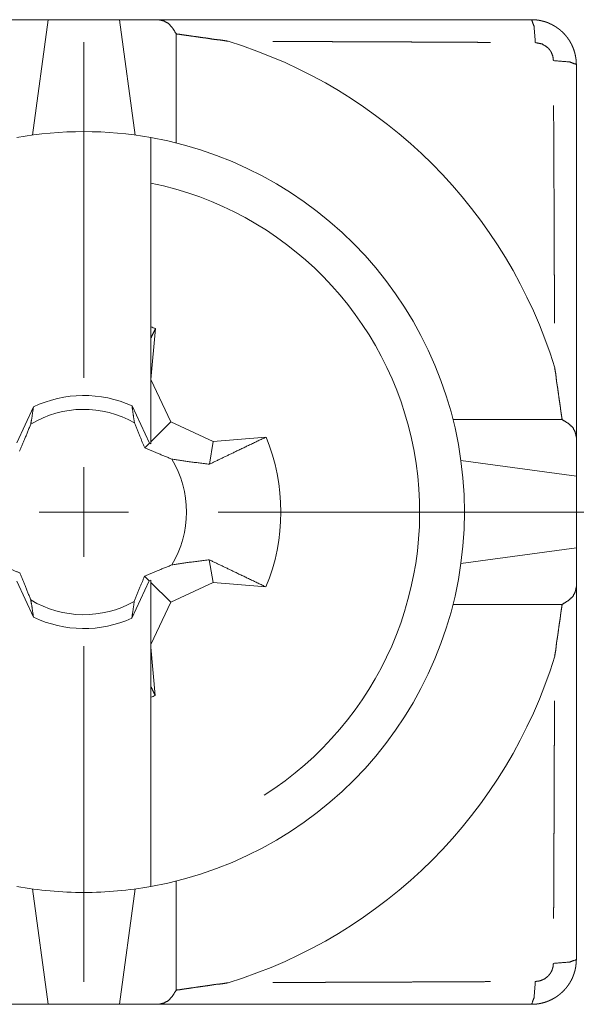
# Paper-space layout 'SHEET-001' of a CAD drawing. Units: millimetres. Extents: x 0 to 297, y 0 to 210.
# Drawn here: x 209 to 215, y 151 to 162 of the extents above; entities that cross this region are included whole.
import ezdxf

# ---------------------------------------------------------------- set-up
doc = ezdxf.new("R2010")
doc.units = ezdxf.units.MM
doc.layers.add('1', color=7, linetype='Continuous')

psp = doc.layouts.new('SHEET-001')

# ---------------------------------------------------------------- linework, layer by layer
at = {"layer": '1', "color": 18, "linetype": 'Continuous', "lineweight": 13}
for p, q in [((208.383, 162.402), (208.819, 162.402)), ((208.644, 161.113), (208.819, 162.402)), ((208.819, 162.402), (209.619, 162.402)), ((209.619, 162.402), (209.792, 161.113)), ((209.619, 162.402), (210.055, 162.402)), ((209.219, 158.402), (209.219, 162.152)), ((210.251, 162.243), (210.251, 161.025)), ((209.969, 160.576), (209.969, 158.97)), ((210.019, 158.951), (209.969, 158.384)), ((209.969, 158.847), (209.969, 158.384)), ((209.969, 158.385), (209.969, 157.687)), ((209.969, 158.384), (210.191, 157.909)), ((208.656, 158.076), (208.469, 157.675)), ((209.952, 157.671), (209.757, 158.088)), ((209.969, 157.687), (210.191, 157.909)), ((210.191, 157.909), (210.665, 157.688)), ((213.341, 157.935), (214.56, 157.935)), ((209.899, 157.618), (209.952, 157.671)), ((209.969, 157.663), (209.952, 157.671)), ((209.969, 157.687), (209.969, 157.663)), ((210.621, 157.436), (210.665, 157.688)), ((210.665, 157.688), (211.253, 157.739)), ((214.719, 157.738), (214.719, 157.302)), ((214.719, 157.302), (213.43, 157.476)), ((209.219, 156.402), (209.219, 157.402)), ((214.719, 157.302), (214.719, 156.502)), ((208.719, 156.902), (209.719, 156.902)), ((210.719, 156.902), (215.594, 156.902)), ((213.43, 156.327), (214.719, 156.502)), ((214.719, 156.502), (214.719, 156.066)), ((210.62, 156.368), (210.665, 156.116)), ((208.656, 155.728), (208.469, 156.13)), ((209.95, 156.133), (209.755, 155.716)), ((209.897, 156.185), (209.95, 156.133)), ((209.969, 156.141), (209.95, 156.133)), ((209.969, 156.114), (209.969, 156.141)), ((209.969, 156.114), (210.189, 155.894)), ((209.969, 155.422), (209.969, 156.114)), ((210.665, 156.116), (210.189, 155.894)), ((211.252, 156.065), (210.665, 156.116)), ((210.189, 155.894), (209.968, 155.422)), ((214.56, 155.869), (213.341, 155.869)), ((209.219, 155.402), (209.219, 151.652)), ((209.969, 155.422), (209.969, 155.392)), ((209.969, 155.392), (210.016, 154.852)), ((209.969, 154.951), (209.969, 155.392)), ((209.969, 154.834), (209.969, 153.228)), ((208.819, 151.402), (208.645, 152.691)), ((209.793, 152.691), (209.619, 151.402)), ((210.251, 152.78), (210.251, 151.561)), ((208.819, 151.402), (208.383, 151.402)), ((209.619, 151.402), (208.819, 151.402)), ((210.055, 151.402), (209.619, 151.402))]:
    psp.add_line(p, q, dxfattribs=at)
for radius, start, end in [(5.5, 17.0306, 72.9694), (4.25, 79.8358, 100.1642), (4.25, 280.1642, 79.8358), (3.75, 302.4768, 78.463), (2.2, 68.6705, 70.0637), (1.302, 65.5707, 115.6113), (1.147, 60.4713, 121.0421), (2.2, 337.6181, 22.3707), (1.147, 328.9579, 31.0263), (1.147, 238.9737, 299.4165), (1.302, 244.4012, 294.3413), (5.5, 287.0306, 342.9694), (2.2, 289.9363, 291.2506), (4.25, 259.8358, 270), (4.25, 270, 280.1642)]:
    psp.add_arc((209.219, 156.902), radius, start, end, dxfattribs=at)
for points, knots in [([(210.251, 162.243), (210.21, 162.309), (210.165, 162.36), (210.112, 162.388), (210.055, 162.402)], [0, 0, 0.291725, 0.550965, 0.777257, 1, 1]), ([(210.055, 162.402), (210.433, 162.402), (210.811, 162.402), (212.519, 162.402), (214.219, 162.402)], [0, 0, 0.090904, 0.181749, 0.591751, 1, 1]), ([(214.219, 162.402), (214.247, 162.329), (214.261, 162.146)], [0, 0, 0.298277, 1, 1]), ([(214.219, 162.402), (214.224, 162.402), (214.226, 162.402), (214.229, 162.402), (214.234, 162.402), (214.239, 162.402), (214.242, 162.402), (214.244, 162.401), (214.247, 162.401), (214.249, 162.401), (214.252, 162.401), (214.255, 162.401), (214.26, 162.4), (214.262, 162.4), (214.265, 162.4), (214.27, 162.399), (214.272, 162.399), (214.275, 162.399), (214.28, 162.398), (214.285, 162.398), (214.29, 162.397), (214.292, 162.397), (214.295, 162.396), (214.298, 162.396), (214.3, 162.395), (214.303, 162.395), (214.305, 162.395), (214.307, 162.394), (214.31, 162.394), (214.312, 162.393), (214.315, 162.393), (214.317, 162.392), (214.32, 162.392), (214.322, 162.391), (214.325, 162.391), (214.33, 162.39), (214.335, 162.388), (214.337, 162.388), (214.339, 162.387), (214.342, 162.387), (214.344, 162.386), (214.349, 162.385), (214.352, 162.384), (214.354, 162.383), (214.356, 162.383), (214.359, 162.382), (214.361, 162.381), (214.364, 162.381), (214.368, 162.379), (214.371, 162.378), (214.373, 162.378), (214.378, 162.376), (214.38, 162.375), (214.382, 162.375), (214.385, 162.374), (214.387, 162.373), (214.392, 162.371), (214.394, 162.37), (214.396, 162.369), (214.399, 162.369), (214.401, 162.368), (214.403, 162.367), (214.406, 162.366), (214.41, 162.364), (214.412, 162.363), (214.415, 162.362), (214.419, 162.36), (214.424, 162.358), (214.426, 162.357), (214.428, 162.356), (214.432, 162.354), (214.435, 162.353), (214.437, 162.352), (214.441, 162.35), (214.443, 162.349), (214.446, 162.348), (214.448, 162.347), (214.45, 162.345), (214.452, 162.344), (214.454, 162.343), (214.456, 162.342), (214.458, 162.341), (214.463, 162.338), (214.467, 162.336), (214.471, 162.334), (214.473, 162.332), (214.475, 162.331), (214.479, 162.329), (214.481, 162.327), (214.483, 162.326), (214.485, 162.325), (214.488, 162.324), (214.49, 162.322), (214.492, 162.321), (214.494, 162.32), (214.496, 162.318), (214.499, 162.316), (214.501, 162.314), (214.503, 162.313), (214.505, 162.312), (214.507, 162.31), (214.511, 162.308), (214.513, 162.306), (214.515, 162.305), (214.519, 162.302), (214.521, 162.3), (214.523, 162.299), (214.525, 162.298), (214.526, 162.296), (214.528, 162.295), (214.53, 162.293), (214.532, 162.292), (214.534, 162.29), (214.537, 162.287), (214.539, 162.286), (214.541, 162.284), (214.545, 162.281), (214.546, 162.28), (214.55, 162.277), (214.552, 162.275), (214.553, 162.273), (214.555, 162.272), (214.557, 162.27), (214.559, 162.269), (214.56, 162.267), (214.562, 162.265), (214.564, 162.264), (214.565, 162.262), (214.567, 162.261), (214.569, 162.259), (214.57, 162.257), (214.572, 162.256), (214.576, 162.252), (214.579, 162.249), (214.582, 162.245), (214.586, 162.242), (214.592, 162.234), (214.599, 162.227), (214.602, 162.223), (214.605, 162.219), (214.608, 162.215), (214.611, 162.211), (214.618, 162.204), (214.621, 162.2), (214.623, 162.196), (214.626, 162.191), (214.629, 162.187), (214.632, 162.183), (214.635, 162.179), (214.638, 162.175), (214.64, 162.171), (214.646, 162.162), (214.648, 162.158), (214.651, 162.153), (214.653, 162.149), (214.656, 162.144), (214.658, 162.14), (214.661, 162.135), (214.666, 162.126), (214.67, 162.117), (214.674, 162.108), (214.679, 162.098), (214.682, 162.089), (214.684, 162.084), (214.686, 162.079), (214.688, 162.074), (214.69, 162.069), (214.693, 162.059), (214.696, 162.049), (214.699, 162.039), (214.701, 162.034), (214.702, 162.029), (214.705, 162.019), (214.706, 162.014), (214.707, 162.009), (214.709, 161.998), (214.71, 161.993), (214.711, 161.988), (214.713, 161.977), (214.714, 161.967), (214.715, 161.961), (214.716, 161.956), (214.716, 161.951), (214.717, 161.945), (214.718, 161.935), (214.718, 161.924), (214.718, 161.918), (214.718, 161.913), (214.719, 161.908), (214.719, 161.902)], [0, 0, 0.00658, 0.00987, 0.013134, 0.019689, 0.026246, 0.029514, 0.03278, 0.03605, 0.039292, 0.042563, 0.045807, 0.052327, 0.055577, 0.058826, 0.065331, 0.068588, 0.071817, 0.078284, 0.084757, 0.091241, 0.094462, 0.097682, 0.100907, 0.104131, 0.107361, 0.110565, 0.113801, 0.11701, 0.120226, 0.123415, 0.126636, 0.129831, 0.133034, 0.136234, 0.142652, 0.149029, 0.152227, 0.155422, 0.158601, 0.161776, 0.168147, 0.17134, 0.174507, 0.177684, 0.180858, 0.184043, 0.187203, 0.193538, 0.196714, 0.199864, 0.206181, 0.209352, 0.212494, 0.215649, 0.218799, 0.225077, 0.228225, 0.231369, 0.234526, 0.237659, 0.240801, 0.243919, 0.250175, 0.253313, 0.256427, 0.262675, 0.268925, 0.272046, 0.275144, 0.28136, 0.28448, 0.287576, 0.29379, 0.296886, 0.299976, 0.303083, 0.306167, 0.309263, 0.312354, 0.315439, 0.318518, 0.324685, 0.330849, 0.336992, 0.340077, 0.34314, 0.349263, 0.35233, 0.35539, 0.358465, 0.361517, 0.364583, 0.36762, 0.370678, 0.373707, 0.379795, 0.382854, 0.385891, 0.388943, 0.391965, 0.398041, 0.401074, 0.404098, 0.410135, 0.41317, 0.416183, 0.419213, 0.422235, 0.425252, 0.428248, 0.431273, 0.434278, 0.440279, 0.443288, 0.446277, 0.452289, 0.455284, 0.46127, 0.464262, 0.467244, 0.470216, 0.473215, 0.476186, 0.479175, 0.482135, 0.485113, 0.488073, 0.491051, 0.494019, 0.496988, 0.499947, 0.506209, 0.512453, 0.518709, 0.524955, 0.537514, 0.550086, 0.556411, 0.562726, 0.569062, 0.575371, 0.58811, 0.59448, 0.600822, 0.607231, 0.613613, 0.620014, 0.626391, 0.632836, 0.639268, 0.652128, 0.658608, 0.665062, 0.671545, 0.678015, 0.684528, 0.691016, 0.704034, 0.717111, 0.730204, 0.743357, 0.756524, 0.763154, 0.769762, 0.776382, 0.782992, 0.796292, 0.809597, 0.822975, 0.829679, 0.836364, 0.849807, 0.856536, 0.863259, 0.87679, 0.883562, 0.890317, 0.90392, 0.917514, 0.924353, 0.931189, 0.938027, 0.944862, 0.958614, 0.972359, 0.979271, 0.986182, 0.993091, 1, 1]), ([(210.829, 162.161), (210.758, 162.174), (210.685, 162.181), (210.649, 162.186), (210.613, 162.193), (210.577, 162.198), (210.541, 162.202), (210.468, 162.213), (210.396, 162.223), (210.36, 162.228), (210.324, 162.233), (210.288, 162.239), (210.251, 162.243)], [0, 0, 0.12461, 0.250119, 0.312522, 0.374875, 0.437375, 0.499964, 0.625013, 0.749927, 0.812451, 0.874985, 0.937523, 1, 1]), ([(213.761, 162.149), (213.753, 162.149), (213.691, 162.149), (213.629, 162.149), (213.567, 162.15), (213.536, 162.15), (213.475, 162.15), (213.444, 162.15), (213.383, 162.15), (213.322, 162.151), (213.262, 162.151), (213.201, 162.151), (213.141, 162.152), (213.081, 162.152), (213.021, 162.152), (212.962, 162.152), (212.932, 162.152), (212.873, 162.153), (212.814, 162.153), (212.756, 162.153), (212.697, 162.153), (212.639, 162.154), (212.61, 162.154), (212.551, 162.154), (212.462, 162.155), (212.373, 162.155), (212.285, 162.155), (212.241, 162.155), (212.153, 162.156), (212.109, 162.156), (212.022, 162.156), (211.979, 162.157), (211.892, 162.157), (211.806, 162.157), (211.72, 162.158), (211.634, 162.158), (211.548, 162.158), (211.463, 162.159), (211.378, 162.159), (211.336, 162.159), (211.329, 162.159)], [0, 0, 0.003256, 0.028833, 0.05441, 0.079783, 0.092466, 0.117737, 0.130326, 0.155495, 0.180468, 0.205451, 0.230229, 0.255015, 0.279615, 0.304206, 0.328619, 0.340825, 0.365153, 0.389395, 0.413553, 0.437626, 0.461613, 0.473565, 0.497467, 0.534103, 0.570756, 0.607035, 0.625175, 0.661284, 0.679262, 0.715217, 0.733042, 0.768692, 0.804215, 0.839593, 0.87486, 0.91, 0.945055, 0.980008, 0.997484, 1, 1]), ([(214.463, 161.945), (214.457, 161.992), (214.44, 162.037), (214.423, 162.064), (214.402, 162.089), (214.337, 162.131), (214.261, 162.146)], [0, 0, 0.150777, 0.302612, 0.405978, 0.509309, 0.755579, 1, 1]), ([(214.719, 161.902), (214.646, 161.93), (214.463, 161.945)], [0, 0, 0.298202, 1, 1]), ([(214.719, 161.902), (214.719, 161.052), (214.719, 159.349), (214.719, 158.306), (214.719, 157.927), (214.719, 157.738)], [0, 0, 0.204127, 0.613254, 0.863674, 0.954548, 1, 1]), ([(214.476, 159.013), (214.476, 159.029), (214.475, 159.046), (214.475, 159.068), (214.475, 159.113), (214.475, 159.135), (214.475, 159.18), (214.475, 159.225), (214.475, 159.27), (214.474, 159.315), (214.474, 159.337), (214.474, 159.383), (214.474, 159.405), (214.474, 159.45), (214.474, 159.496), (214.474, 159.518), (214.473, 159.564), (214.473, 159.587), (214.473, 159.632), (214.473, 159.678), (214.473, 159.701), (214.473, 159.747), (214.472, 159.793), (214.472, 159.839), (214.472, 159.885), (214.472, 159.931), (214.472, 159.954), (214.472, 160.001), (214.471, 160.047), (214.471, 160.094), (214.471, 160.141), (214.471, 160.188), (214.471, 160.235), (214.47, 160.293), (214.47, 160.41), (214.47, 160.468), (214.469, 160.587), (214.468, 160.705), (214.468, 160.825), (214.468, 160.885), (214.467, 161.006), (214.467, 161.128), (214.466, 161.251), (214.465, 161.375), (214.465, 161.437), (214.465, 161.445)], [0, 0, 0.006762, 0.013524, 0.022721, 0.041107, 0.0503, 0.068737, 0.087174, 0.10567, 0.124167, 0.133445, 0.152001, 0.161279, 0.179907, 0.198531, 0.207881, 0.226582, 0.235928, 0.254705, 0.273477, 0.282908, 0.301766, 0.320666, 0.339609, 0.358598, 0.377635, 0.387151, 0.40628, 0.42541, 0.444642, 0.463869, 0.483203, 0.502533, 0.526525, 0.574496, 0.598479, 0.647139, 0.695785, 0.745172, 0.769861, 0.819621, 0.869768, 0.920319, 0.971269, 0.99674, 1, 1]), ([(209.969, 161.085), (209.969, 161.085), (209.969, 161.085), (209.969, 161.085), (209.969, 161.085), (209.969, 161.084), (209.969, 161.084), (209.969, 161.083), (209.969, 161.083), (209.969, 161.082), (209.969, 161.081), (209.969, 161.081), (209.969, 161.081), (209.969, 161.08), (209.969, 161.079), (209.969, 161.079), (209.969, 161.078), (209.969, 161.077), (209.969, 161.075), (209.969, 161.074), (209.969, 161.073), (209.969, 161.072), (209.969, 161.071), (209.969, 161.07), (209.969, 161.069), (209.969, 161.068), (209.969, 161.068), (209.969, 161.066), (209.969, 161.065), (209.969, 161.064), (209.969, 161.062), (209.969, 161.06), (209.969, 161.059), (209.969, 161.057), (209.969, 161.056), (209.969, 161.055), (209.969, 161.053), (209.969, 161.051), (209.969, 161.05), (209.969, 161.049), (209.969, 161.047), (209.969, 161.046), (209.969, 161.045), (209.969, 161.044), (209.969, 161.042), (209.969, 161.04), (209.969, 161.039), (209.968, 161.038), (209.968, 161.036), (209.968, 161.035), (209.968, 161.033), (209.968, 161.031), (209.968, 161.03), (209.968, 161.029), (209.968, 161.027), (209.968, 161.024), (209.968, 161.023), (209.968, 161.022), (209.968, 161.02), (209.968, 161.019), (209.968, 161.017), (209.968, 161.016), (209.968, 161.014), (209.968, 161.013), (209.968, 161.01), (209.968, 161.008), (209.968, 161.007), (209.968, 161.005), (209.968, 161.004), (209.968, 161.002), (209.968, 161), (209.968, 160.997), (209.968, 160.996), (209.968, 160.994), (209.968, 160.992), (209.968, 160.991), (209.968, 160.989), (209.968, 160.987), (209.968, 160.984), (209.968, 160.982), (209.968, 160.98), (209.968, 160.977), (209.968, 160.975), (209.968, 160.973), (209.968, 160.969), (209.968, 160.967), (209.968, 160.966), (209.968, 160.962), (209.968, 160.96), (209.968, 160.958), (209.968, 160.954), (209.968, 160.95), (209.968, 160.946), (209.968, 160.942), (209.968, 160.938), (209.968, 160.934), (209.968, 160.933), (209.968, 160.931), (209.968, 160.929), (209.968, 160.927), (209.968, 160.925), (209.968, 160.923), (209.968, 160.919), (209.968, 160.915), (209.968, 160.911), (209.968, 160.906), (209.968, 160.904), (209.968, 160.902), (209.968, 160.899), (209.968, 160.897), (209.969, 160.891), (209.969, 160.889), (209.969, 160.886), (209.969, 160.883), (209.969, 160.881), (209.969, 160.878), (209.969, 160.875), (209.969, 160.872), (209.969, 160.869), (209.969, 160.866), (209.969, 160.863), (209.969, 160.86), (209.969, 160.857), (209.969, 160.85), (209.969, 160.847), (209.969, 160.843), (209.969, 160.836), (209.969, 160.829), (209.969, 160.822), (209.969, 160.818), (209.969, 160.814), (209.969, 160.81), (209.969, 160.806), (209.969, 160.802), (209.969, 160.798), (209.969, 160.794), (209.969, 160.786), (209.969, 160.777), (209.969, 160.768), (209.969, 160.76), (209.969, 160.755), (209.969, 160.75), (209.969, 160.746), (209.969, 160.741), (209.969, 160.736), (209.969, 160.727), (209.969, 160.722), (209.969, 160.717), (209.969, 160.707), (209.969, 160.697), (209.969, 160.692), (209.969, 160.686), (209.969, 160.676), (209.969, 160.665), (209.969, 160.66), (209.969, 160.655), (209.969, 160.644), (209.969, 160.633), (209.969, 160.622), (209.969, 160.616), (209.969, 160.605), (209.969, 160.599), (209.969, 160.588), (209.969, 160.582), (209.969, 160.576)], [0, 0, 0.000528, 0.000934, 0.001201, 0.00179, 0.0025, 0.003333, 0.004287, 0.005363, 0.006581, 0.007901, 0.008591, 0.009343, 0.010927, 0.012612, 0.013505, 0.015393, 0.017423, 0.019555, 0.021829, 0.024224, 0.025483, 0.028082, 0.029422, 0.032203, 0.033645, 0.035107, 0.038152, 0.039715, 0.042943, 0.046314, 0.049785, 0.051572, 0.055247, 0.057135, 0.059044, 0.062962, 0.067023, 0.069114, 0.071205, 0.075509, 0.077722, 0.079935, 0.082209, 0.084483, 0.089153, 0.091548, 0.093944, 0.096401, 0.098858, 0.103893, 0.106471, 0.10905, 0.111689, 0.114329, 0.119709, 0.12247, 0.125231, 0.128033, 0.130855, 0.133718, 0.136581, 0.139504, 0.142428, 0.148397, 0.151422, 0.154467, 0.157553, 0.160639, 0.163786, 0.166933, 0.173328, 0.176577, 0.179825, 0.183114, 0.186423, 0.189773, 0.193144, 0.199945, 0.203396, 0.206848, 0.213852, 0.217385, 0.220938, 0.228125, 0.231759, 0.235413, 0.242783, 0.246518, 0.250254, 0.257806, 0.26544, 0.273155, 0.280951, 0.288828, 0.296786, 0.300258, 0.30375, 0.307263, 0.310795, 0.314612, 0.318449, 0.326164, 0.334529, 0.342955, 0.35203, 0.356619, 0.361208, 0.366101, 0.371014, 0.380942, 0.386242, 0.391541, 0.396881, 0.402241, 0.407926, 0.413611, 0.419357, 0.425123, 0.431214, 0.437304, 0.443456, 0.449608, 0.462622, 0.46918, 0.475738, 0.489584, 0.503532, 0.51821, 0.5256, 0.53299, 0.540746, 0.548501, 0.556297, 0.564113, 0.572275, 0.588659, 0.605428, 0.622624, 0.640205, 0.649159, 0.658173, 0.667187, 0.676505, 0.685844, 0.704624, 0.714308, 0.723992, 0.743482, 0.76352, 0.77359, 0.78366, 0.804308, 0.825057, 0.835654, 0.846252, 0.867529, 0.889212, 0.910955, 0.921999, 0.944088, 0.955153, 0.977566, 0.988773, 1, 1]), ([(209.969, 158.847), (209.969, 158.907), (209.969, 158.97)], [0, 0, 0.492066, 1, 1]), ([(210.019, 158.951), (209.993, 158.898), (209.969, 158.847)], [0, 0, 0.506834, 1, 1]), ([(214.56, 157.935), (214.558, 157.953), (214.555, 157.971), (214.549, 158.007), (214.544, 158.043), (214.54, 158.08), (214.529, 158.152), (214.519, 158.224), (214.514, 158.26), (214.509, 158.297), (214.506, 158.314), (214.503, 158.332), (214.5, 158.35), (214.497, 158.368), (214.49, 158.441), (214.477, 158.513)], [0, 0, 0.031239, 0.062464, 0.124999, 0.187534, 0.250055, 0.374993, 0.500019, 0.562611, 0.62511, 0.656303, 0.687484, 0.718682, 0.749885, 0.875396, 1, 1]), ([(208.627, 157.885), (208.642, 157.977), (208.656, 158.076)], [0, 0, 0.483744, 1, 1]), ([(209.757, 158.088), (209.77, 157.991), (209.784, 157.9)], [0, 0, 0.516204, 1, 1]), ([(208.502, 157.581), (208.561, 157.723), (208.627, 157.885)], [0, 0, 0.468666, 1, 1]), ([(209.784, 157.9), (209.844, 157.75), (209.899, 157.618)], [0, 0, 0.531249, 1, 1]), ([(214.56, 157.935), (214.627, 157.893), (214.679, 157.848), (214.706, 157.795), (214.719, 157.738)], [0, 0, 0.296943, 0.557852, 0.781092, 1, 1]), ([(210.621, 157.436), (210.908, 157.574), (211.253, 157.739)], [0, 0, 0.454821, 1, 1]), ([(209.899, 157.618), (210.041, 157.559), (210.202, 157.493)], [0, 0, 0.468809, 1, 1]), ([(210.202, 157.493), (210.396, 157.464), (210.621, 157.436)], [0, 0, 0.463579, 1, 1]), ([(208.503, 156.222), (208.371, 156.276), (208.22, 156.337)], [0, 0, 0.468735, 1, 1]), ([(210.202, 156.311), (210.039, 156.245), (209.897, 156.185)], [0, 0, 0.531319, 1, 1]), ([(210.62, 156.368), (210.395, 156.34), (210.202, 156.311)], [0, 0, 0.536419, 1, 1]), ([(211.252, 156.065), (210.908, 156.23), (210.62, 156.368)], [0, 0, 0.545167, 1, 1]), ([(208.627, 155.919), (208.562, 156.08), (208.503, 156.222)], [0, 0, 0.531226, 1, 1]), ([(209.897, 156.185), (209.842, 156.053), (209.782, 155.903)], [0, 0, 0.468576, 1, 1]), ([(214.719, 156.066), (214.706, 156.009), (214.679, 155.956), (214.627, 155.911), (214.56, 155.869)], [0, 0, 0.218907, 0.442146, 0.703079, 1, 1]), ([(214.719, 156.066), (214.719, 155.877), (214.719, 155.498), (214.719, 154.456), (214.719, 152.752), (214.719, 151.902)], [0, 0, 0.045452, 0.136324, 0.386747, 0.795873, 1, 1]), ([(208.656, 155.728), (208.642, 155.827), (208.627, 155.919)], [0, 0, 0.516252, 1, 1]), ([(209.782, 155.903), (209.769, 155.812), (209.755, 155.716)], [0, 0, 0.483788, 1, 1]), ([(214.477, 155.291), (214.49, 155.363), (214.497, 155.436), (214.5, 155.454), (214.503, 155.472), (214.506, 155.49), (214.509, 155.508), (214.514, 155.544), (214.519, 155.58), (214.529, 155.652), (214.54, 155.725), (214.544, 155.761), (214.549, 155.797), (214.555, 155.833), (214.558, 155.851), (214.56, 155.869)], [0, 0, 0.124604, 0.250115, 0.281318, 0.312516, 0.343714, 0.37489, 0.437389, 0.499981, 0.625007, 0.749945, 0.812466, 0.875001, 0.937536, 0.968779, 1, 1]), ([(209.969, 154.95), (209.992, 154.902), (210.016, 154.852)], [0, 0, 0.493561, 1, 1]), ([(209.969, 154.834), (209.969, 154.893), (209.969, 154.95)], [0, 0, 0.507476, 1, 1]), ([(214.465, 152.359), (214.465, 152.367), (214.465, 152.43), (214.466, 152.492), (214.466, 152.553), (214.466, 152.615), (214.466, 152.646), (214.467, 152.707), (214.467, 152.738), (214.467, 152.798), (214.467, 152.859), (214.468, 152.919), (214.468, 152.98), (214.468, 153.039), (214.468, 153.099), (214.469, 153.159), (214.469, 153.218), (214.469, 153.277), (214.47, 153.336), (214.47, 153.394), (214.47, 153.453), (214.47, 153.511), (214.471, 153.569), (214.471, 153.614), (214.471, 153.703), (214.471, 153.747), (214.472, 153.836), (214.472, 153.924), (214.472, 154.011), (214.473, 154.099), (214.473, 154.185), (214.473, 154.272), (214.474, 154.358), (214.474, 154.444), (214.474, 154.487), (214.475, 154.572), (214.475, 154.615), (214.475, 154.7), (214.476, 154.785), (214.476, 154.791)], [0, 0, 0.003251, 0.028829, 0.054406, 0.079779, 0.105152, 0.117737, 0.14291, 0.155495, 0.180468, 0.205446, 0.230229, 0.255015, 0.279611, 0.304206, 0.328623, 0.35304, 0.377274, 0.401517, 0.425585, 0.449658, 0.47356, 0.497467, 0.515785, 0.55243, 0.570752, 0.607031, 0.643314, 0.679262, 0.715217, 0.750867, 0.786521, 0.821899, 0.857286, 0.87486, 0.910008, 0.927582, 0.962527, 0.997484, 1, 1]), ([(209.969, 153.228), (209.969, 153.222), (209.969, 153.216), (209.969, 153.213), (209.969, 153.208), (209.969, 153.205), (209.969, 153.202), (209.969, 153.199), (209.969, 153.196), (209.969, 153.191), (209.969, 153.188), (209.969, 153.185), (209.969, 153.182), (209.969, 153.179), (209.969, 153.177), (209.969, 153.174), (209.969, 153.171), (209.969, 153.168), (209.969, 153.165), (209.969, 153.163), (209.969, 153.16), (209.969, 153.157), (209.969, 153.152), (209.969, 153.149), (209.969, 153.146), (209.969, 153.144), (209.969, 153.141), (209.969, 153.138), (209.969, 153.135), (209.969, 153.133), (209.969, 153.127), (209.969, 153.125), (209.969, 153.122), (209.969, 153.12), (209.969, 153.117), (209.969, 153.114), (209.969, 153.112), (209.969, 153.109), (209.969, 153.107), (209.969, 153.104), (209.969, 153.101), (209.969, 153.099), (209.969, 153.096), (209.969, 153.094), (209.969, 153.091), (209.969, 153.089), (209.969, 153.086), (209.969, 153.084), (209.969, 153.081), (209.969, 153.079), (209.969, 153.076), (209.969, 153.074), (209.969, 153.071), (209.969, 153.069), (209.969, 153.064), (209.969, 153.062), (209.969, 153.06), (209.969, 153.057), (209.969, 153.055), (209.969, 153.05), (209.969, 153.048), (209.969, 153.043), (209.969, 153.041), (209.969, 153.036), (209.969, 153.032), (209.969, 153.028), (209.969, 153.023), (209.969, 153.019), (209.969, 153.015), (209.969, 153.01), (209.969, 153.006), (209.969, 153.004), (209.969, 153), (209.969, 152.998), (209.969, 152.996), (209.969, 152.994), (209.969, 152.99), (209.969, 152.988), (209.969, 152.984), (209.969, 152.983), (209.969, 152.981), (209.969, 152.979), (209.969, 152.977), (209.969, 152.975), (209.969, 152.973), (209.969, 152.971), (209.969, 152.97), (209.969, 152.968), (209.969, 152.966), (209.969, 152.964), (209.969, 152.962), (209.969, 152.961), (209.969, 152.959), (209.969, 152.957), (209.969, 152.956), (209.969, 152.952), (209.969, 152.951), (209.969, 152.949), (209.969, 152.947), (209.969, 152.946), (209.969, 152.942), (209.969, 152.941), (209.969, 152.939), (209.969, 152.938), (209.969, 152.936), (209.969, 152.933), (209.969, 152.932), (209.969, 152.93), (209.969, 152.927), (209.969, 152.926), (209.969, 152.924), (209.969, 152.921), (209.969, 152.92), (209.969, 152.919), (209.969, 152.916), (209.969, 152.914), (209.969, 152.913), (209.969, 152.912), (209.969, 152.91), (209.969, 152.908), (209.969, 152.907), (209.969, 152.905), (209.968, 152.903), (209.968, 152.902), (209.968, 152.9), (209.968, 152.899), (209.968, 152.898), (209.968, 152.896), (209.968, 152.894), (209.968, 152.893), (209.968, 152.892), (209.968, 152.891), (209.968, 152.89), (209.968, 152.889), (209.968, 152.888), (209.968, 152.887), (209.968, 152.886), (209.968, 152.884), (209.968, 152.883), (209.968, 152.882), (209.968, 152.881), (209.968, 152.88), (209.968, 152.879), (209.968, 152.878), (209.968, 152.877), (209.968, 152.875), (209.968, 152.875), (209.968, 152.873), (209.968, 152.872), (209.968, 152.871), (209.968, 152.869), (209.968, 152.867), (209.968, 152.859), (209.968, 152.851), (209.968, 152.843), (209.968, 152.84), (209.968, 152.836), (209.968, 152.832), (209.968, 152.828), (209.968, 152.825), (209.968, 152.821), (209.968, 152.814), (209.968, 152.811), (209.968, 152.807), (209.968, 152.801), (209.968, 152.797), (209.968, 152.794), (209.968, 152.788), (209.968, 152.785), (209.968, 152.782), (209.968, 152.777), (209.968, 152.774), (209.968, 152.771), (209.969, 152.769), (209.969, 152.766), (209.969, 152.761), (209.969, 152.759), (209.969, 152.756), (209.969, 152.754), (209.969, 152.752), (209.969, 152.748), (209.969, 152.746), (209.969, 152.744), (209.969, 152.742), (209.969, 152.739), (209.969, 152.736), (209.969, 152.733), (209.969, 152.73), (209.969, 152.728), (209.969, 152.726), (209.969, 152.724), (209.969, 152.723), (209.969, 152.722), (209.969, 152.721), (209.969, 152.72), (209.969, 152.72), (209.969, 152.719), (209.969, 152.719), (209.969, 152.719)], [0, 0, 0.011329, 0.022657, 0.028281, 0.039548, 0.045172, 0.050755, 0.056359, 0.061942, 0.073088, 0.07863, 0.084173, 0.089735, 0.095237, 0.100739, 0.106221, 0.111723, 0.117164, 0.122605, 0.128046, 0.133487, 0.138867, 0.149648, 0.155028, 0.160347, 0.165666, 0.170985, 0.176304, 0.181563, 0.186821, 0.197317, 0.202495, 0.207672, 0.212849, 0.218026, 0.223122, 0.228238, 0.233334, 0.23843, 0.243465, 0.2485, 0.253514, 0.258529, 0.263462, 0.268416, 0.27335, 0.278283, 0.283135, 0.287988, 0.29284, 0.297692, 0.302463, 0.307234, 0.311985, 0.321405, 0.326095, 0.330744, 0.335414, 0.339982, 0.349138, 0.353706, 0.362679, 0.367146, 0.376018, 0.384768, 0.393417, 0.401984, 0.41043, 0.418794, 0.427037, 0.435198, 0.439259, 0.447217, 0.451176, 0.455135, 0.459013, 0.466748, 0.470606, 0.478138, 0.481894, 0.48565, 0.489304, 0.492979, 0.496613, 0.500268, 0.50382, 0.507394, 0.510926, 0.514479, 0.517931, 0.521382, 0.524813, 0.528245, 0.531594, 0.534945, 0.541604, 0.544852, 0.548101, 0.551329, 0.554557, 0.560831, 0.563958, 0.567084, 0.570109, 0.573155, 0.579205, 0.582129, 0.585073, 0.590921, 0.593743, 0.596585, 0.602209, 0.60493, 0.607671, 0.613112, 0.615752, 0.618391, 0.62101, 0.623629, 0.628706, 0.631223, 0.633741, 0.638634, 0.64105, 0.643487, 0.645822, 0.648177, 0.652827, 0.65508, 0.657334, 0.659567, 0.661821, 0.663973, 0.666126, 0.668278, 0.67043, 0.672501, 0.674572, 0.676623, 0.678694, 0.680663, 0.682653, 0.684622, 0.686592, 0.68848, 0.692236, 0.694125, 0.697738, 0.699545, 0.701353, 0.704784, 0.708215, 0.724314, 0.740028, 0.755437, 0.762929, 0.77044, 0.777749, 0.785078, 0.792184, 0.79929, 0.813116, 0.819795, 0.826495, 0.839448, 0.845701, 0.851954, 0.863993, 0.869779, 0.875565, 0.88663, 0.891929, 0.897228, 0.902263, 0.907318, 0.916921, 0.921449, 0.925976, 0.93026, 0.934544, 0.942584, 0.94634, 0.950096, 0.953567, 0.960287, 0.966459, 0.972123, 0.97724, 0.981828, 0.985888, 0.989421, 0.992425, 0.993807, 0.99606, 0.997826, 0.998415, 0.999026, 0.999675, 1, 1]), ([(214.719, 151.902), (214.719, 151.9), (214.719, 151.897), (214.718, 151.892), (214.718, 151.887), (214.718, 151.884), (214.718, 151.882), (214.718, 151.876), (214.718, 151.871), (214.717, 151.866), (214.717, 151.864), (214.717, 151.861), (214.716, 151.856), (214.716, 151.851), (214.715, 151.846), (214.715, 151.843), (214.715, 151.841), (214.714, 151.836), (214.714, 151.833), (214.713, 151.831), (214.713, 151.828), (214.713, 151.826), (214.712, 151.821), (214.712, 151.818), (214.711, 151.816), (214.71, 151.811), (214.709, 151.806), (214.708, 151.801), (214.707, 151.796), (214.707, 151.793), (214.706, 151.791), (214.706, 151.789), (214.705, 151.786), (214.704, 151.781), (214.703, 151.779), (214.703, 151.776), (214.702, 151.774), (214.701, 151.772), (214.7, 151.767), (214.699, 151.762), (214.698, 151.76), (214.697, 151.757), (214.696, 151.755), (214.696, 151.752), (214.695, 151.75), (214.694, 151.748), (214.693, 151.745), (214.693, 151.743), (214.691, 151.738), (214.69, 151.736), (214.689, 151.734), (214.689, 151.731), (214.688, 151.729), (214.686, 151.724), (214.685, 151.722), (214.684, 151.72), (214.683, 151.717), (214.682, 151.715), (214.68, 151.711), (214.679, 151.706), (214.677, 151.702), (214.675, 151.697), (214.673, 151.693), (214.672, 151.69), (214.671, 151.688), (214.669, 151.686), (214.668, 151.684), (214.666, 151.679), (214.665, 151.677), (214.664, 151.675), (214.662, 151.671), (214.661, 151.669), (214.66, 151.666), (214.658, 151.664), (214.657, 151.662), (214.655, 151.658), (214.654, 151.656), (214.653, 151.654), (214.651, 151.652), (214.65, 151.65), (214.649, 151.648), (214.648, 151.645), (214.645, 151.641), (214.644, 151.639), (214.643, 151.637), (214.641, 151.635), (214.64, 151.633), (214.637, 151.629), (214.636, 151.627), (214.635, 151.625), (214.634, 151.623), (214.632, 151.621), (214.631, 151.619), (214.629, 151.617), (214.628, 151.615), (214.627, 151.613), (214.624, 151.609), (214.621, 151.606), (214.62, 151.604), (214.618, 151.602), (214.617, 151.6), (214.615, 151.598), (214.614, 151.596), (214.613, 151.594), (214.61, 151.591), (214.607, 151.587), (214.605, 151.585), (214.604, 151.583), (214.602, 151.581), (214.601, 151.58), (214.598, 151.576), (214.596, 151.574), (214.594, 151.572), (214.593, 151.571), (214.591, 151.569), (214.588, 151.565), (214.587, 151.564), (214.585, 151.562), (214.583, 151.56), (214.582, 151.559), (214.58, 151.557), (214.579, 151.555), (214.577, 151.554), (214.575, 151.552), (214.574, 151.55), (214.572, 151.549), (214.568, 151.545), (214.565, 151.541), (214.561, 151.538), (214.557, 151.534), (214.553, 151.531), (214.549, 151.527), (214.545, 151.524), (214.541, 151.52), (214.537, 151.517), (214.533, 151.514), (214.529, 151.51), (214.525, 151.507), (214.521, 151.504), (214.517, 151.501), (214.512, 151.498), (214.508, 151.494), (214.504, 151.491), (214.499, 151.488), (214.491, 151.483), (214.482, 151.477), (214.472, 151.471), (214.468, 151.469), (214.463, 151.466), (214.454, 151.461), (214.444, 151.456), (214.439, 151.453), (214.434, 151.451), (214.429, 151.449), (214.424, 151.446), (214.419, 151.444), (214.414, 151.442), (214.409, 151.44), (214.404, 151.438), (214.399, 151.436), (214.394, 151.434), (214.389, 151.432), (214.384, 151.43), (214.373, 151.427), (214.368, 151.425), (214.363, 151.423), (214.352, 151.42), (214.341, 151.417), (214.331, 151.415), (214.325, 151.414), (214.32, 151.412), (214.314, 151.411), (214.309, 151.41), (214.298, 151.408), (214.287, 151.407), (214.275, 151.405), (214.27, 151.405), (214.264, 151.404), (214.253, 151.403), (214.241, 151.403), (214.236, 151.402), (214.23, 151.402), (214.224, 151.402), (214.219, 151.402)], [0, 0, 0.003277, 0.006567, 0.013134, 0.019676, 0.022954, 0.026233, 0.032755, 0.039292, 0.045807, 0.049065, 0.052326, 0.058827, 0.065319, 0.071803, 0.075048, 0.078296, 0.084759, 0.087985, 0.091227, 0.094446, 0.097683, 0.10413, 0.107345, 0.110564, 0.116998, 0.123417, 0.129845, 0.136246, 0.139439, 0.14265, 0.145836, 0.149028, 0.155424, 0.158596, 0.161788, 0.164974, 0.168166, 0.174525, 0.180873, 0.184042, 0.187218, 0.190382, 0.193553, 0.196712, 0.199879, 0.203034, 0.206196, 0.212513, 0.215659, 0.218814, 0.221953, 0.225105, 0.231401, 0.234534, 0.237679, 0.240809, 0.243952, 0.250207, 0.256459, 0.262707, 0.268952, 0.275171, 0.278279, 0.281399, 0.284495, 0.287603, 0.293818, 0.296913, 0.30002, 0.306212, 0.309297, 0.312393, 0.315466, 0.318563, 0.324736, 0.327812, 0.3309, 0.333965, 0.337043, 0.340111, 0.343191, 0.349307, 0.352367, 0.355453, 0.358505, 0.361568, 0.367678, 0.370711, 0.37377, 0.376821, 0.379883, 0.382913, 0.385953, 0.388987, 0.392035, 0.398111, 0.404176, 0.407187, 0.410224, 0.41324, 0.416272, 0.419283, 0.422305, 0.428338, 0.434364, 0.437367, 0.440386, 0.443375, 0.446374, 0.452386, 0.455362, 0.458365, 0.461349, 0.464359, 0.470322, 0.473293, 0.476283, 0.479253, 0.482251, 0.48522, 0.488198, 0.491166, 0.494144, 0.497103, 0.500072, 0.506669, 0.513295, 0.519904, 0.526533, 0.533167, 0.539829, 0.546472, 0.553143, 0.559815, 0.566507, 0.573195, 0.579903, 0.586617, 0.593352, 0.60008, 0.606815, 0.613576, 0.620344, 0.633891, 0.647501, 0.661121, 0.667954, 0.674809, 0.688512, 0.702273, 0.709158, 0.71605, 0.722961, 0.729897, 0.736821, 0.74375, 0.7507, 0.757674, 0.764619, 0.771589, 0.778586, 0.785588, 0.799587, 0.806621, 0.81368, 0.827764, 0.841923, 0.856082, 0.863193, 0.870307, 0.877411, 0.884545, 0.898858, 0.913172, 0.927575, 0.934771, 0.941969, 0.956438, 0.970884, 0.978151, 0.985444, 0.992709, 1, 1]), ([(214.261, 151.658), (214.293, 151.66), (214.324, 151.668), (214.367, 151.688), (214.404, 151.718), (214.428, 151.746), (214.446, 151.778), (214.458, 151.818), (214.463, 151.859)], [0, 0, 0.100486, 0.201437, 0.352241, 0.5035, 0.619876, 0.736077, 0.868429, 1, 1]), ([(214.719, 151.902), (214.646, 151.874), (214.463, 151.859)], [0, 0, 0.298202, 1, 1]), ([(210.251, 151.561), (210.288, 151.565), (210.324, 151.571), (210.36, 151.576), (210.396, 151.581), (210.468, 151.592), (210.541, 151.602), (210.577, 151.607), (210.613, 151.612), (210.649, 151.618), (210.685, 151.624), (210.758, 151.631), (210.829, 151.643)], [0, 0, 0.062479, 0.125014, 0.187549, 0.250072, 0.374989, 0.500036, 0.562625, 0.625124, 0.687481, 0.749884, 0.875393, 1, 1]), ([(211.329, 151.645), (211.346, 151.645), (211.385, 151.645), (211.429, 151.646), (211.452, 151.646), (211.497, 151.646), (211.519, 151.646), (211.564, 151.646), (211.586, 151.646), (211.631, 151.646), (211.677, 151.647), (211.722, 151.647), (211.767, 151.647), (211.812, 151.647), (211.858, 151.647), (211.903, 151.647), (211.926, 151.648), (211.972, 151.648), (211.994, 151.648), (212.04, 151.648), (212.086, 151.648), (212.132, 151.648), (212.178, 151.649), (212.225, 151.649), (212.271, 151.649), (212.294, 151.649), (212.341, 151.649), (212.387, 151.649), (212.434, 151.65), (212.457, 151.65), (212.504, 151.65), (212.551, 151.65), (212.61, 151.65), (212.726, 151.651), (212.844, 151.651), (212.962, 151.652), (213.021, 151.652), (213.142, 151.653), (213.262, 151.653), (213.384, 151.654), (213.505, 151.654), (213.629, 151.655), (213.691, 151.655), (213.757, 151.656), (213.761, 151.656)], [0, 0, 0.006766, 0.022721, 0.041107, 0.050296, 0.068733, 0.077955, 0.096418, 0.105666, 0.124163, 0.142719, 0.161275, 0.179907, 0.198531, 0.217231, 0.235923, 0.245316, 0.264093, 0.273477, 0.292331, 0.311193, 0.330131, 0.349078, 0.36811, 0.387142, 0.396713, 0.415847, 0.435024, 0.454251, 0.463865, 0.483195, 0.502533, 0.52652, 0.574496, 0.622811, 0.671466, 0.695785, 0.745172, 0.794541, 0.844692, 0.894835, 0.945794, 0.971269, 0.998368, 1, 1]), ([(214.219, 151.402), (214.247, 151.475), (214.261, 151.658)], [0, 0, 0.298251, 1, 1]), ([(210.055, 151.402), (210.112, 151.416), (210.165, 151.444), (210.21, 151.496), (210.251, 151.561)], [0, 0, 0.222735, 0.44903, 0.708272, 1, 1]), ([(214.219, 151.402), (212.519, 151.402), (210.811, 151.402), (210.433, 151.402), (210.055, 151.402)], [0, 0, 0.408249, 0.818251, 0.909096, 1, 1])]:
    psp.add_open_spline(points, degree=1, knots=knots, dxfattribs=at)

doc.saveas('drawing.dxf')
